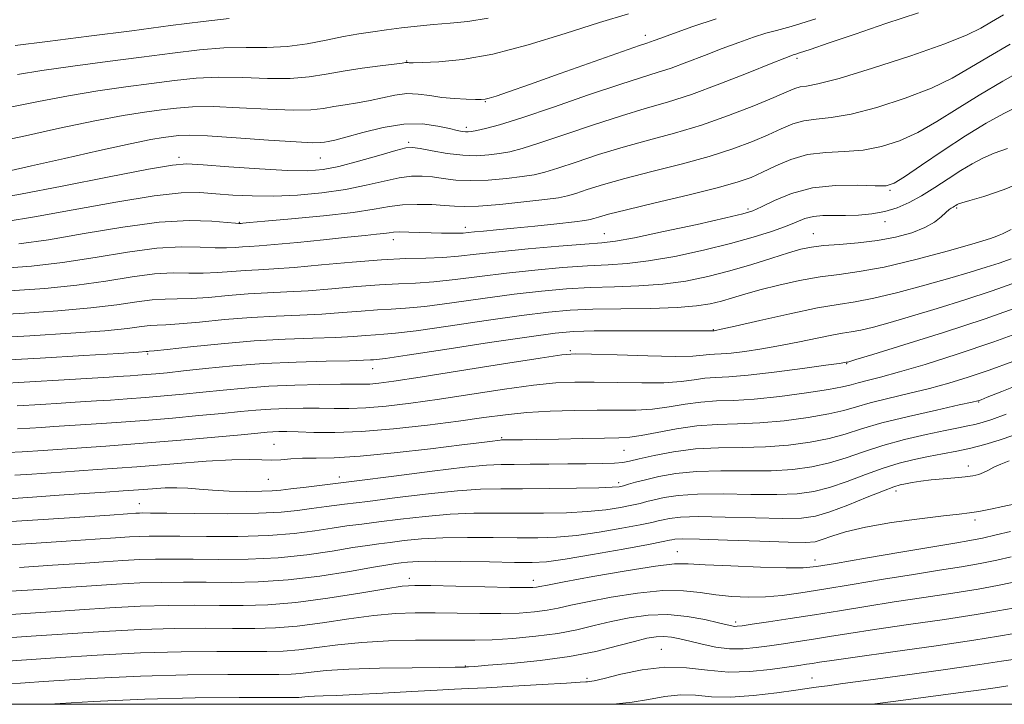
# Model space of a CAD drawing. Extents: x 2057300 to 2060200, y 327300 to 330200.
# Drawn here: x 2058216 to 2058381, y 327500 to 327615 of the extents above; entities that cross this region are included whole.
import ezdxf

# ---------------------------------------------------------------- set-up
doc = ezdxf.new("R2010")
doc.units = 0
doc.header["$MEASUREMENT"] = 0
for name, color, linetype, lineweight in [('32000', 7, 'Continuous', 0), ('DTM SPOT ELEVATION', 2, 'Continuous', 13), ('INDEX CONTOUR', 41, 'Continuous', 13), ('INTERMEDIATE CONTOUR', 44, 'Continuous', 0)]:
    doc.layers.add(name, color=color, linetype=linetype, lineweight=lineweight)

msp = doc.modelspace()

# ---------------------------------------------------------------- linework, layer by layer
at = {"layer": '32000', "flags": 128}
msp.add_lwpolyline([(2057500, 327500), (2060000, 327500), (2060000, 330000), (2057500, 330000), (2057500, 327500)], dxfattribs=at)
at = {"layer": 'DTM SPOT ELEVATION'}
for p in [(2058321.02, 327612.31, 1106.5), (2058280.95, 327608.02, 1108.1), (2058346.51, 327608.48, 1101.7), (2058294.19, 327601.18, 1105.9), (2058291, 327596.88, 1104.4), (2058281.31, 327594.35, 1102.3), (2058242.78, 327591.81, 1102.4), (2058266.45, 327591.7, 1103.1), (2058362.11, 327586.31, 1093.8), (2058338.24, 327583.14, 1094.3), (2058373.29, 327583.33, 1089.8), (2058252.88, 327580.92, 1098.1), (2058361.27, 327581.04, 1091.4), (2058290.83, 327580.09, 1096.5), (2058278.72, 327578, 1095.4), (2058314.17, 327579, 1094.8), (2058349.22, 327579.02, 1090.8), (2058332.44, 327562.91, 1086.1), (2058308.45, 327559.4, 1084.2), (2058237.48, 327558.82, 1087.8), (2058275.27, 327556.37, 1085.3), (2058354.85, 327557.19, 1081.9), (2058377.01, 327550.77, 1075.9), (2058296.93, 327544.79, 1078.2), (2058258.69, 327543.65, 1078.9), (2058317.46, 327542.66, 1077.1), (2058375.27, 327540.03, 1070.6), (2058269.68, 327538.18, 1076.6), (2058257.75, 327537.79, 1077.1), (2058316.57, 327537.19, 1074.4), (2058363.09, 327535.8, 1069.5), (2058236.1, 327533.68, 1074.8), (2058376.34, 327530.93, 1067.6), (2058326.39, 327525.61, 1066.8), (2058349.52, 327524.24, 1066.6), (2058281.41, 327521.16, 1066.5), (2058302.22, 327520.84, 1066.6), (2058336.18, 327513.84, 1062.4), (2058323.73, 327509.21, 1058.8), (2058290.8, 327506.44, 1060.1), (2058311.25, 327504.35, 1058.3), (2058349.02, 327504.43, 1056.8)]:
    msp.add_point(p, dxfattribs=at)
at = {"layer": 'INDEX CONTOUR'}
for points in [[(2058213.739, 327581.088, 1100), (2058218.509, 327581.82, 1100), (2058225.002, 327583.001, 1100), (2058232.171, 327584.323, 1100), (2058238.561, 327585.38, 1100), (2058243.106, 327585.87, 1100), (2058246.277, 327585.91, 1100), (2058248.936, 327585.721, 1100), (2058251.8, 327585.502, 1100), (2058255.034, 327585.348, 1100), (2058258.659, 327585.33, 1100), (2058262.646, 327585.508, 1100), (2058266.75, 327585.883, 1100), (2058270.674, 327586.442, 1100), (2058274.169, 327587.149, 1100), (2058277.183, 327587.86, 1100), (2058279.71, 327588.413, 1100), (2058281.782, 327588.682, 1100), (2058283.57, 327588.698, 1100), (2058285.282, 327588.535, 1100), (2058287.114, 327588.273, 1100), (2058289.214, 327588.026, 1100), (2058291.721, 327587.916, 1100), (2058294.672, 327588.026, 1100), (2058297.707, 327588.292, 1100), (2058300.367, 327588.61, 1100), (2058302.368, 327588.921, 1100), (2058304.155, 327589.336, 1100), (2058306.346, 327590.009, 1100), (2058309.403, 327591.037, 1100), (2058313.166, 327592.284, 1100), (2058317.31, 327593.563, 1100), (2058321.578, 327594.739, 1100), (2058325.942, 327595.916, 1100), (2058330.435, 327597.256, 1100), (2058334.996, 327598.848, 1100), (2058339.217, 327600.483, 1100), (2058342.595, 327601.881, 1100), (2058344.792, 327602.829, 1100), (2058346.114, 327603.378, 1100), (2058347.035, 327603.652, 1100), (2058348.077, 327603.808, 1100), (2058349.981, 327604.167, 1100), (2058353.543, 327605.086, 1100), (2058359.152, 327606.778, 1100), (2058365.606, 327608.878, 1100), (2058371.301, 327610.875, 1100), (2058375.052, 327612.386, 1100), (2058377.36, 327613.544, 1100), (2058379.149, 327614.607, 1100), (2058381.154, 327615.779, 1100)], [(2058215.629, 327605.713, 1110), (2058219.726, 327606.393, 1110), (2058224.918, 327607.137, 1110), (2058230.725, 327607.901, 1110), (2058236.477, 327608.649, 1110), (2058241.638, 327609.334, 1110), (2058246.199, 327609.881, 1110), (2058250.282, 327610.207, 1110), (2058254.012, 327610.279, 1110), (2058257.509, 327610.273, 1110), (2058260.894, 327610.416, 1110), (2058264.245, 327610.865, 1110), (2058267.457, 327611.496, 1110), (2058270.382, 327612.115, 1110), (2058272.933, 327612.576, 1110), (2058275.265, 327612.917, 1110), (2058277.596, 327613.22, 1110), (2058280.094, 327613.548, 1110), (2058282.743, 327613.87, 1110), (2058285.477, 327614.138, 1110), (2058288.272, 327614.342, 1110), (2058291.263, 327614.635, 1110), (2058294.622, 327615.213, 1110)], [(2058210.668, 327561.498, 1090), (2058217.732, 327561.869, 1090), (2058224.594, 327562.299, 1090), (2058230.29, 327562.731, 1090), (2058234.121, 327563.11, 1090), (2058236.448, 327563.404, 1090), (2058237.894, 327563.587, 1090), (2058239.07, 327563.659, 1090), (2058240.522, 327563.711, 1090), (2058242.781, 327563.858, 1090), (2058246.202, 327564.178, 1090), (2058250.411, 327564.584, 1090), (2058254.857, 327564.952, 1090), (2058259.085, 327565.192, 1090), (2058263.033, 327565.355, 1090), (2058266.734, 327565.528, 1090), (2058270.201, 327565.77, 1090), (2058273.346, 327566.033, 1090), (2058276.058, 327566.242, 1090), (2058278.358, 327566.359, 1090), (2058280.791, 327566.499, 1090), (2058284.036, 327566.815, 1090), (2058288.534, 327567.402, 1090), (2058293.769, 327568.138, 1090), (2058298.991, 327568.845, 1090), (2058303.621, 327569.381, 1090), (2058307.785, 327569.742, 1090), (2058311.785, 327569.963, 1090), (2058315.853, 327570.091, 1090), (2058319.949, 327570.236, 1090), (2058323.963, 327570.525, 1090), (2058327.816, 327571.053, 1090), (2058331.549, 327571.81, 1090), (2058335.235, 327572.754, 1090), (2058338.883, 327573.828, 1090), (2058342.257, 327574.891, 1090), (2058345.063, 327575.783, 1090), (2058347.144, 327576.389, 1090), (2058348.914, 327576.764, 1090), (2058350.932, 327577.006, 1090), (2058353.603, 327577.21, 1090), (2058356.736, 327577.462, 1090), (2058359.986, 327577.845, 1090), (2058363.046, 327578.419, 1090), (2058365.745, 327579.163, 1090), (2058367.948, 327580.034, 1090), (2058369.566, 327580.974, 1090), (2058370.692, 327581.87, 1090), (2058371.463, 327582.594, 1090), (2058372.004, 327583.056, 1090), (2058372.391, 327583.318, 1090), (2058372.684, 327583.483, 1090), (2058372.936, 327583.632, 1090), (2058373.159, 327583.774, 1090), (2058373.354, 327583.902, 1090), (2058373.586, 327584.022, 1090), (2058374.17, 327584.218, 1090), (2058375.483, 327584.591, 1090), (2058377.836, 327585.258, 1090), (2058381.27, 327586.411, 1090), (2058385.758, 327588.257, 1090)], [(2058214.007, 327542.271, 1080), (2058216.399, 327542.417, 1080), (2058219.935, 327542.641, 1080), (2058224.742, 327542.957, 1080), (2058230.495, 327543.355, 1080), (2058236.756, 327543.828, 1080), (2058243.049, 327544.35, 1080), (2058248.754, 327544.857, 1080), (2058253.214, 327545.27, 1080), (2058255.991, 327545.535, 1080), (2058257.533, 327545.68, 1080), (2058258.506, 327545.75, 1080), (2058259.506, 327545.788, 1080), (2058260.837, 327545.788, 1080), (2058262.73, 327545.736, 1080), (2058265.392, 327545.643, 1080), (2058268.924, 327545.615, 1080), (2058273.406, 327545.786, 1080), (2058278.78, 327546.242, 1080), (2058284.446, 327546.883, 1080), (2058289.668, 327547.561, 1080), (2058293.924, 327548.152, 1080), (2058297.558, 327548.629, 1080), (2058301.127, 327548.986, 1080), (2058305.041, 327549.222, 1080), (2058309.101, 327549.351, 1080), (2058312.965, 327549.391, 1080), (2058316.373, 327549.376, 1080), (2058319.408, 327549.396, 1080), (2058322.243, 327549.56, 1080), (2058325.015, 327549.927, 1080), (2058327.731, 327550.379, 1080), (2058330.364, 327550.747, 1080), (2058332.954, 327550.924, 1080), (2058335.81, 327551.03, 1080), (2058339.308, 327551.245, 1080), (2058343.614, 327551.694, 1080), (2058348.061, 327552.28, 1080), (2058351.775, 327552.853, 1080), (2058354.138, 327553.3, 1080), (2058355.571, 327553.653, 1080), (2058356.751, 327553.984, 1080), (2058358.287, 327554.373, 1080), (2058360.512, 327554.935, 1080), (2058363.687, 327555.798, 1080), (2058368.002, 327557.067, 1080), (2058373.35, 327558.759, 1080), (2058379.551, 327560.869, 1080), (2058386.288, 327563.322, 1080)], [(2058215.982, 327522.972, 1070), (2058221.493, 327523.337, 1070), (2058226.2, 327523.664, 1070), (2058230.093, 327523.936, 1070), (2058233.342, 327524.147, 1070), (2058236.169, 327524.29, 1070), (2058238.819, 327524.361, 1070), (2058241.668, 327524.374, 1070), (2058245.118, 327524.347, 1070), (2058249.438, 327524.315, 1070), (2058254.341, 327524.367, 1070), (2058259.402, 327524.612, 1070), (2058264.22, 327525.112, 1070), (2058268.488, 327525.735, 1070), (2058271.923, 327526.304, 1070), (2058274.381, 327526.689, 1070), (2058276.279, 327526.947, 1070), (2058278.172, 327527.185, 1070), (2058280.529, 327527.476, 1070), (2058283.473, 327527.767, 1070), (2058287.038, 327527.972, 1070), (2058291.175, 327528.033, 1070), (2058295.497, 327527.997, 1070), (2058299.534, 327527.939, 1070), (2058302.972, 327527.934, 1070), (2058306.126, 327528.053, 1070), (2058309.471, 327528.369, 1070), (2058313.287, 327528.913, 1070), (2058317.085, 327529.557, 1070), (2058320.185, 327530.136, 1070), (2058322.11, 327530.526, 1070), (2058323.205, 327530.777, 1070), (2058324.018, 327530.985, 1070), (2058325.089, 327531.215, 1070), (2058326.908, 327531.418, 1070), (2058329.955, 327531.511, 1070), (2058334.443, 327531.448, 1070), (2058339.514, 327531.311, 1070), (2058344.044, 327531.214, 1070), (2058347.237, 327531.272, 1070), (2058349.614, 327531.601, 1070), (2058352.02, 327532.316, 1070), (2058355.046, 327533.456, 1070), (2058358.264, 327534.754, 1070), (2058360.985, 327535.864, 1070), (2058362.725, 327536.531, 1070), (2058363.788, 327536.86, 1070), (2058364.682, 327537.044, 1070), (2058365.825, 327537.241, 1070), (2058367.281, 327537.461, 1070), (2058369.028, 327537.678, 1070), (2058371.003, 327537.872, 1070), (2058372.988, 327538.046, 1070), (2058374.724, 327538.211, 1070), (2058376.026, 327538.382, 1070), (2058376.994, 327538.595, 1070), (2058377.8, 327538.895, 1070), (2058378.607, 327539.308, 1070), (2058379.533, 327539.805, 1070), (2058380.683, 327540.343, 1070), (2058382.112, 327540.881, 1070)], [(2058213.851, 327503.366, 1060), (2058220.03, 327503.805, 1060), (2058227.906, 327504.307, 1060), (2058236.314, 327504.725, 1060), (2058244.198, 327504.949, 1060), (2058250.971, 327505.019, 1060), (2058256.158, 327505.013, 1060), (2058259.496, 327505.002, 1060), (2058261.556, 327505.035, 1060), (2058263.124, 327505.153, 1060), (2058264.926, 327505.377, 1060), (2058267.479, 327505.651, 1060), (2058271.242, 327505.897, 1060), (2058276.383, 327506.057, 1060), (2058281.888, 327506.142, 1060), (2058286.455, 327506.186, 1060), (2058289.112, 327506.215, 1060), (2058290.245, 327506.235, 1060), (2058290.575, 327506.247, 1060), (2058290.715, 327506.254, 1060), (2058290.835, 327506.259, 1060), (2058290.999, 327506.267, 1060), (2058291.354, 327506.29, 1060), (2058292.385, 327506.368, 1060), (2058294.664, 327506.547, 1060), (2058298.526, 327506.869, 1060), (2058303.362, 327507.36, 1060), (2058308.326, 327508.039, 1060), (2058312.711, 327508.894, 1060), (2058316.346, 327509.792, 1060), (2058319.202, 327510.566, 1060), (2058321.296, 327511.085, 1060), (2058322.85, 327511.352, 1060), (2058324.136, 327511.405, 1060), (2058325.405, 327511.28, 1060), (2058326.815, 327511, 1060), (2058328.504, 327510.589, 1060), (2058330.555, 327510.088, 1060), (2058332.84, 327509.621, 1060), (2058335.175, 327509.328, 1060), (2058337.425, 327509.312, 1060), (2058339.631, 327509.513, 1060), (2058341.881, 327509.83, 1060), (2058344.244, 327510.179, 1060), (2058346.712, 327510.55, 1060), (2058349.255, 327510.947, 1060), (2058351.938, 327511.385, 1060), (2058355.187, 327511.906, 1060), (2058359.524, 327512.564, 1060), (2058365.181, 327513.379, 1060), (2058371.253, 327514.252, 1060), (2058376.548, 327515.052, 1060), (2058380.219, 327515.679, 1060), (2058382.78, 327516.163, 1060)]]:
    msp.add_polyline3d(points, dxfattribs=at)
at = {"layer": 'INTERMEDIATE CONTOUR'}
for points in [[(2058211.605, 327584.846, 1102), (2058216.152, 327585.637, 1102), (2058223.14, 327586.983, 1102), (2058231.008, 327588.538, 1102), (2058237.657, 327589.843, 1102), (2058241.637, 327590.546, 1102), (2058244.095, 327590.727, 1102), (2058246.83, 327590.571, 1102), (2058251.13, 327590.252, 1102), (2058256.257, 327589.903, 1102), (2058260.963, 327589.642, 1102), (2058264.354, 327589.581, 1102), (2058266.939, 327589.788, 1102), (2058269.579, 327590.322, 1102), (2058272.866, 327591.189, 1102), (2058276.305, 327592.168, 1102), (2058279.132, 327592.985, 1102), (2058280.841, 327593.425, 1102), (2058281.946, 327593.508, 1102), (2058283.226, 327593.311, 1102), (2058285.253, 327592.927, 1102), (2058287.789, 327592.501, 1102), (2058290.398, 327592.19, 1102), (2058292.725, 327592.113, 1102), (2058294.754, 327592.232, 1102), (2058296.555, 327592.468, 1102), (2058298.273, 327592.783, 1102), (2058300.359, 327593.317, 1102), (2058303.336, 327594.243, 1102), (2058307.515, 327595.653, 1102), (2058312.336, 327597.293, 1102), (2058317.021, 327598.822, 1102), (2058321.029, 327600.014, 1102), (2058324.748, 327601.094, 1102), (2058328.798, 327602.403, 1102), (2058333.541, 327604.151, 1102), (2058338.304, 327606.025, 1102), (2058342.159, 327607.583, 1102), (2058344.429, 327608.499, 1102), (2058345.454, 327608.898, 1102), (2058345.826, 327609.025, 1102), (2058346.128, 327609.111, 1102), (2058346.906, 327609.358, 1102), (2058348.697, 327609.96, 1102), (2058351.884, 327611.051, 1102), (2058356.244, 327612.54, 1102), (2058361.401, 327614.278, 1102), (2058366.911, 327616.102, 1102)], [(2058214.405, 327600.258, 1108), (2058219.155, 327601.217, 1108), (2058224.189, 327602.185, 1108), (2058229.143, 327602.993, 1108), (2058233.837, 327603.653, 1108), (2058238.136, 327604.218, 1108), (2058241.978, 327604.719, 1108), (2058245.614, 327605.1, 1108), (2058249.371, 327605.28, 1108), (2058253.456, 327605.225, 1108), (2058257.595, 327605.091, 1108), (2058261.397, 327605.081, 1108), (2058264.596, 327605.341, 1108), (2058267.446, 327605.799, 1108), (2058270.33, 327606.326, 1108), (2058273.476, 327606.807, 1108), (2058276.506, 327607.206, 1108), (2058278.884, 327607.496, 1108), (2058280.232, 327607.664, 1108), (2058280.79, 327607.739, 1108), (2058280.951, 327607.758, 1108), (2058281.045, 327607.755, 1108), (2058281.136, 327607.742, 1108), (2058281.232, 327607.728, 1108), (2058281.41, 327607.72, 1108), (2058282.04, 327607.727, 1108), (2058283.57, 327607.759, 1108), (2058286.35, 327607.863, 1108), (2058290.346, 327608.244, 1108), (2058295.427, 327609.148, 1108), (2058301.37, 327610.707, 1108), (2058307.579, 327612.62, 1108), (2058313.362, 327614.471, 1108), (2058318.187, 327615.943, 1108)], [(2058211.251, 327594.242, 1106), (2058216.456, 327595.358, 1106), (2058222.682, 327596.722, 1106), (2058228.651, 327597.977, 1106), (2058233.369, 327598.85, 1106), (2058236.951, 327599.405, 1106), (2058239.795, 327599.786, 1106), (2058242.318, 327600.105, 1106), (2058245.029, 327600.319, 1106), (2058248.46, 327600.353, 1106), (2058252.9, 327600.171, 1106), (2058257.682, 327599.909, 1106), (2058261.9, 327599.745, 1106), (2058264.891, 327599.811, 1106), (2058266.982, 327600.05, 1106), (2058268.746, 327600.356, 1106), (2058270.646, 327600.653, 1106), (2058272.7, 327600.968, 1106), (2058274.816, 327601.357, 1106), (2058276.916, 327601.837, 1106), (2058278.973, 327602.281, 1106), (2058280.973, 327602.524, 1106), (2058282.915, 327602.458, 1106), (2058284.86, 327602.192, 1106), (2058286.881, 327601.892, 1106), (2058288.993, 327601.687, 1106), (2058290.972, 327601.579, 1106), (2058292.531, 327601.528, 1106), (2058293.497, 327601.516, 1106), (2058294.136, 327601.576, 1106), (2058294.829, 327601.757, 1106), (2058295.975, 327602.129, 1106), (2058298.06, 327602.846, 1106), (2058301.592, 327604.089, 1106), (2058306.755, 327605.918, 1106), (2058312.44, 327607.932, 1106), (2058317.216, 327609.615, 1106), (2058320.026, 327610.59, 1106), (2058321.31, 327611.02, 1106), (2058321.884, 327611.209, 1106), (2058322.498, 327611.434, 1106), (2058323.642, 327611.86, 1106), (2058325.736, 327612.621, 1106), (2058329.009, 327613.782, 1106), (2058332.911, 327615.107, 1106)], [(2058213.849, 327589.477, 1104), (2058218.012, 327590.393, 1104), (2058223.522, 327591.637, 1104), (2058229.435, 327592.974, 1104), (2058234.565, 327594.104, 1104), (2058238.024, 327594.808, 1104), (2058240.118, 327595.169, 1104), (2058241.454, 327595.355, 1104), (2058242.658, 327595.49, 1104), (2058244.445, 327595.538, 1104), (2058247.548, 327595.426, 1104), (2058252.344, 327595.117, 1104), (2058257.769, 327594.726, 1104), (2058262.402, 327594.409, 1104), (2058265.185, 327594.28, 1104), (2058266.517, 327594.299, 1104), (2058267.163, 327594.386, 1104), (2058267.815, 327594.498, 1104), (2058268.894, 327594.731, 1104), (2058270.749, 327595.218, 1104), (2058273.583, 327596.014, 1104), (2058277.012, 327596.858, 1104), (2058280.506, 327597.41, 1104), (2058283.61, 327597.433, 1104), (2058286.177, 327597.093, 1104), (2058288.136, 327596.663, 1104), (2058289.459, 327596.357, 1104), (2058290.299, 327596.186, 1104), (2058290.848, 327596.109, 1104), (2058291.302, 327596.095, 1104), (2058291.866, 327596.159, 1104), (2058292.744, 327596.326, 1104), (2058294.177, 327596.648, 1104), (2058296.562, 327597.298, 1104), (2058300.327, 327598.476, 1104), (2058305.626, 327600.269, 1104), (2058311.504, 327602.301, 1104), (2058316.731, 327604.081, 1104), (2058320.413, 327605.261, 1104), (2058323.015, 327606.052, 1104), (2058325.341, 327606.805, 1104), (2058328.02, 327607.793, 1104), (2058330.974, 327608.942, 1104), (2058333.947, 327610.102, 1104), (2058336.719, 327611.141, 1104), (2058339.182, 327612.003, 1104), (2058341.262, 327612.656, 1104), (2058343.075, 327613.142, 1104), (2058345.517, 327613.816, 1104), (2058349.674, 327615.109, 1104)], [(2058215.263, 327610.601, 1112), (2058220.693, 327611.28, 1112), (2058227.612, 327612.15, 1112), (2058234.819, 327613.08, 1112), (2058241.298, 327613.949, 1112), (2058246.783, 327614.662, 1112), (2058251.193, 327615.133, 1112)], [(2058215.872, 327577.329, 1098), (2058220.865, 327578.002, 1098), (2058226.862, 327579.019, 1098), (2058233.315, 327580.11, 1098), (2058239.402, 327580.923, 1098), (2058244.434, 327581.207, 1098), (2058248.254, 327581.116, 1098), (2058250.836, 327580.903, 1098), (2058252.229, 327580.77, 1098), (2058252.778, 327580.725, 1098), (2058252.904, 327580.723, 1098), (2058252.961, 327580.726, 1098), (2058253.038, 327580.731, 1098), (2058253.161, 327580.741, 1098), (2058253.47, 327580.77, 1098), (2058254.566, 327580.87, 1098), (2058257.163, 327581.1, 1098), (2058261.639, 327581.5, 1098), (2058267.015, 327582.018, 1098), (2058271.972, 327582.579, 1098), (2058275.534, 327583.112, 1098), (2058278.069, 327583.553, 1098), (2058280.288, 327583.841, 1098), (2058282.724, 327583.938, 1098), (2058285.193, 327583.888, 1098), (2058287.338, 327583.758, 1098), (2058288.975, 327583.619, 1098), (2058290.639, 327583.551, 1098), (2058293.044, 327583.642, 1098), (2058296.619, 327583.939, 1098), (2058300.66, 327584.351, 1098), (2058304.176, 327584.752, 1098), (2058306.463, 327585.057, 1098), (2058307.951, 327585.354, 1098), (2058309.355, 327585.775, 1098), (2058311.292, 327586.419, 1098), (2058313.996, 327587.276, 1098), (2058317.6, 327588.304, 1098), (2058322.116, 327589.459, 1098), (2058327.041, 327590.699, 1098), (2058331.748, 327591.978, 1098), (2058335.734, 327593.251, 1098), (2058338.997, 327594.478, 1098), (2058341.658, 327595.618, 1098), (2058343.856, 327596.624, 1098), (2058345.784, 327597.432, 1098), (2058347.652, 327597.971, 1098), (2058349.69, 327598.237, 1098), (2058352.216, 327598.495, 1098), (2058355.572, 327599.073, 1098), (2058359.915, 327600.207, 1098), (2058364.662, 327601.746, 1098), (2058369.048, 327603.445, 1098), (2058372.537, 327605.119, 1098), (2058375.522, 327606.838, 1098), (2058378.622, 327608.729, 1098), (2058382.245, 327610.846, 1098)], [(2058212.591, 327573.168, 1096), (2058218.009, 327573.571, 1096), (2058223.221, 327574.184, 1096), (2058228.677, 327575.042, 1096), (2058234.098, 327575.933, 1096), (2058239.025, 327576.589, 1096), (2058243.093, 327576.821, 1096), (2058246.321, 327576.765, 1096), (2058248.822, 327576.641, 1096), (2058250.722, 327576.622, 1096), (2058252.187, 327576.69, 1096), (2058253.394, 327576.78, 1096), (2058254.574, 327576.852, 1096), (2058256.197, 327576.958, 1096), (2058258.784, 327577.177, 1096), (2058262.617, 327577.554, 1096), (2058267.011, 327578.008, 1096), (2058271.038, 327578.426, 1096), (2058273.976, 327578.722, 1096), (2058275.918, 327578.917, 1096), (2058277.163, 327579.057, 1096), (2058278.012, 327579.178, 1096), (2058278.786, 327579.272, 1096), (2058279.812, 327579.316, 1096), (2058281.319, 327579.297, 1096), (2058283.153, 327579.239, 1096), (2058285.064, 327579.17, 1096), (2058286.83, 327579.114, 1096), (2058288.355, 327579.085, 1096), (2058289.569, 327579.086, 1096), (2058290.467, 327579.122, 1096), (2058291.289, 327579.193, 1096), (2058292.336, 327579.299, 1096), (2058293.876, 327579.443, 1096), (2058296.041, 327579.644, 1096), (2058298.933, 327579.927, 1096), (2058302.509, 327580.297, 1096), (2058306.159, 327580.688, 1096), (2058309.133, 327581.019, 1096), (2058310.898, 327581.23, 1096), (2058311.79, 327581.378, 1096), (2058312.365, 327581.54, 1096), (2058313.181, 327581.803, 1096), (2058314.826, 327582.268, 1096), (2058317.89, 327583.045, 1096), (2058322.653, 327584.18, 1096), (2058328.14, 327585.482, 1096), (2058333.062, 327586.699, 1096), (2058336.472, 327587.655, 1096), (2058338.776, 327588.473, 1096), (2058340.721, 327589.354, 1096), (2058342.921, 327590.42, 1096), (2058345.454, 327591.486, 1096), (2058348.269, 327592.29, 1096), (2058351.302, 327592.668, 1096), (2058354.451, 327592.823, 1096), (2058357.603, 327593.061, 1096), (2058360.679, 327593.636, 1096), (2058363.718, 327594.614, 1096), (2058366.795, 327596.014, 1096), (2058369.985, 327597.831, 1096), (2058373.375, 327599.963, 1096), (2058377.057, 327602.278, 1096), (2058381.014, 327604.625, 1096), (2058384.797, 327606.757, 1096)], [(2058214.305, 327569.401, 1094), (2058220.204, 327569.813, 1094), (2058225.577, 327570.366, 1094), (2058230.492, 327571.064, 1094), (2058234.881, 327571.757, 1094), (2058238.648, 327572.255, 1094), (2058241.752, 327572.433, 1094), (2058244.387, 327572.412, 1094), (2058246.808, 327572.38, 1094), (2058249.215, 327572.474, 1094), (2058251.595, 327572.655, 1094), (2058253.881, 327572.837, 1094), (2058256.102, 327572.968, 1094), (2058258.671, 327573.111, 1094), (2058262.095, 327573.365, 1094), (2058266.664, 327573.783, 1094), (2058271.806, 327574.258, 1094), (2058276.729, 327574.643, 1094), (2058280.819, 327574.835, 1094), (2058284.161, 327574.915, 1094), (2058287.013, 327575.011, 1094), (2058289.682, 327575.226, 1094), (2058292.653, 327575.557, 1094), (2058296.457, 327575.976, 1094), (2058301.353, 327576.447, 1094), (2058306.522, 327576.897, 1094), (2058310.869, 327577.248, 1094), (2058313.716, 327577.47, 1094), (2058316.031, 327577.751, 1094), (2058319.194, 327578.334, 1094), (2058324.104, 327579.36, 1094), (2058329.72, 327580.581, 1094), (2058334.524, 327581.651, 1094), (2058337.423, 327582.335, 1094), (2058339.066, 327582.852, 1094), (2058340.529, 327583.536, 1094), (2058342.687, 327584.601, 1094), (2058345.593, 327585.789, 1094), (2058349.099, 327586.722, 1094), (2058352.977, 327587.129, 1094), (2058356.693, 327587.154, 1094), (2058359.634, 327587.048, 1094), (2058361.442, 327587.064, 1094), (2058362.775, 327587.482, 1094), (2058364.542, 327588.584, 1094), (2058367.406, 327590.529, 1094), (2058371.024, 327592.972, 1094), (2058374.799, 327595.441, 1094), (2058378.235, 327597.547, 1094), (2058381.217, 327599.218, 1094), (2058383.729, 327600.461, 1094)], [(2058209.224, 327565.292, 1092), (2058216.018, 327565.635, 1092), (2058222.399, 327566.056, 1092), (2058227.933, 327566.549, 1092), (2058232.306, 327567.087, 1092), (2058235.665, 327567.58, 1092), (2058238.271, 327567.921, 1092), (2058240.411, 327568.046, 1092), (2058242.454, 327568.062, 1092), (2058244.795, 327568.119, 1092), (2058247.709, 327568.326, 1092), (2058251.003, 327568.619, 1092), (2058254.368, 327568.895, 1092), (2058257.594, 327569.08, 1092), (2058260.852, 327569.233, 1092), (2058264.414, 327569.447, 1092), (2058268.433, 327569.778, 1092), (2058272.576, 327570.146, 1092), (2058276.394, 327570.442, 1092), (2058279.589, 327570.597, 1092), (2058282.476, 327570.707, 1092), (2058285.525, 327570.914, 1092), (2058289.108, 327571.314, 1092), (2058293.211, 327571.847, 1092), (2058297.724, 327572.411, 1092), (2058302.487, 327572.914, 1092), (2058307.153, 327573.32, 1092), (2058311.327, 327573.605, 1092), (2058314.785, 327573.78, 1092), (2058317.99, 327573.994, 1092), (2058321.579, 327574.429, 1092), (2058325.976, 327575.212, 1092), (2058330.767, 327576.24, 1092), (2058335.326, 327577.353, 1092), (2058339.146, 327578.414, 1092), (2058342.195, 327579.383, 1092), (2058344.559, 327580.243, 1092), (2058346.358, 327580.973, 1092), (2058347.831, 327581.539, 1092), (2058349.253, 327581.904, 1092), (2058350.848, 327582.053, 1092), (2058352.652, 327582.069, 1092), (2058354.651, 327582.061, 1092), (2058356.817, 327582.127, 1092), (2058359.051, 327582.33, 1092), (2058361.239, 327582.723, 1092), (2058363.306, 327583.351, 1092), (2058365.325, 327584.233, 1092), (2058367.411, 327585.376, 1092), (2058369.633, 327586.759, 1092), (2058371.879, 327588.232, 1092), (2058373.996, 327589.615, 1092), (2058375.886, 327590.768, 1092), (2058377.69, 327591.716, 1092), (2058379.607, 327592.526, 1092), (2058381.822, 327593.294, 1092)], [(2058212.114, 327557.704, 1088), (2058219.446, 327558.102, 1088), (2058226.789, 327558.542, 1088), (2058232.646, 327558.913, 1088), (2058235.936, 327559.132, 1088), (2058237.23, 327559.227, 1088), (2058237.518, 327559.253, 1088), (2058237.728, 327559.272, 1088), (2058238.588, 327559.359, 1088), (2058240.768, 327559.597, 1088), (2058244.695, 327560.029, 1088), (2058249.819, 327560.548, 1088), (2058255.345, 327561.009, 1088), (2058260.576, 327561.304, 1088), (2058265.212, 327561.477, 1088), (2058269.053, 327561.61, 1088), (2058271.969, 327561.764, 1088), (2058274.116, 327561.92, 1088), (2058275.723, 327562.041, 1088), (2058277.128, 327562.121, 1088), (2058279.106, 327562.292, 1088), (2058282.547, 327562.716, 1088), (2058287.959, 327563.49, 1088), (2058294.328, 327564.429, 1088), (2058300.258, 327565.28, 1088), (2058304.755, 327565.848, 1088), (2058308.417, 327566.165, 1088), (2058312.243, 327566.32, 1088), (2058316.921, 327566.401, 1088), (2058321.908, 327566.479, 1088), (2058326.347, 327566.62, 1088), (2058329.606, 327566.877, 1088), (2058331.933, 327567.246, 1088), (2058333.802, 327567.706, 1088), (2058335.641, 327568.244, 1088), (2058337.723, 327568.863, 1088), (2058340.277, 327569.573, 1088), (2058343.435, 327570.362, 1088), (2058346.921, 327571.13, 1088), (2058350.36, 327571.756, 1088), (2058353.544, 327572.186, 1088), (2058356.922, 327572.641, 1088), (2058361.111, 327573.41, 1088), (2058366.418, 327574.669, 1088), (2058371.923, 327576.136, 1088), (2058376.396, 327577.413, 1088), (2058378.946, 327578.202, 1088), (2058380.028, 327578.596, 1088), (2058380.434, 327578.786, 1088), (2058380.965, 327579.015, 1088), (2058382.447, 327579.735, 1088)], [(2058212.014, 327553.812, 1086), (2058217.706, 327554.122, 1086), (2058223.476, 327554.467, 1086), (2058228.183, 327554.759, 1086), (2058231.015, 327554.935, 1086), (2058232.483, 327555.028, 1086), (2058233.431, 327555.085, 1086), (2058234.54, 327555.159, 1086), (2058235.868, 327555.251, 1086), (2058237.313, 327555.36, 1086), (2058238.853, 327555.491, 1086), (2058240.785, 327555.678, 1086), (2058243.485, 327555.963, 1086), (2058247.22, 327556.366, 1086), (2058251.816, 327556.811, 1086), (2058256.997, 327557.199, 1086), (2058262.412, 327557.456, 1086), (2058267.436, 327557.604, 1086), (2058271.372, 327557.691, 1086), (2058273.737, 327557.758, 1086), (2058274.886, 327557.809, 1086), (2058275.387, 327557.84, 1086), (2058275.896, 327557.883, 1086), (2058277.42, 327558.084, 1086), (2058281.058, 327558.618, 1086), (2058287.385, 327559.578, 1086), (2058294.886, 327560.72, 1086), (2058301.525, 327561.715, 1086), (2058305.879, 327562.315, 1086), (2058308.976, 327562.587, 1086), (2058312.456, 327562.678, 1086), (2058317.445, 327562.712, 1086), (2058323.017, 327562.723, 1086), (2058327.734, 327562.719, 1086), (2058330.517, 327562.71, 1086), (2058331.733, 327562.702, 1086), (2058332.113, 327562.697, 1086), (2058332.271, 327562.699, 1086), (2058332.357, 327562.705, 1086), (2058332.406, 327562.711, 1086), (2058332.45, 327562.714, 1086), (2058332.504, 327562.716, 1086), (2058332.582, 327562.723, 1086), (2058332.809, 327562.763, 1086), (2058333.757, 327562.971, 1086), (2058336.114, 327563.509, 1086), (2058340.245, 327564.456, 1086), (2058345.258, 327565.574, 1086), (2058349.937, 327566.541, 1086), (2058353.423, 327567.141, 1086), (2058356.272, 327567.586, 1086), (2058359.395, 327568.186, 1086), (2058363.43, 327569.162, 1086), (2058367.923, 327570.366, 1086), (2058372.156, 327571.558, 1086), (2058375.566, 327572.55, 1086), (2058378.24, 327573.366, 1086), (2058380.429, 327574.08, 1086), (2058382.457, 327574.817, 1086)], [(2058215.583, 327550.119, 1084), (2058219.552, 327550.356, 1084), (2058222.962, 327550.567, 1084), (2058225.346, 327550.714, 1084), (2058227.122, 327550.824, 1084), (2058228.932, 327550.938, 1084), (2058231.274, 327551.091, 1084), (2058234.077, 327551.286, 1084), (2058237.127, 327551.516, 1084), (2058240.252, 327551.777, 1084), (2058243.442, 327552.072, 1084), (2058246.728, 327552.399, 1084), (2058250.155, 327552.755, 1084), (2058253.822, 327553.102, 1084), (2058257.838, 327553.388, 1084), (2058262.194, 327553.578, 1084), (2058266.406, 327553.683, 1084), (2058269.865, 327553.724, 1084), (2058272.157, 327553.728, 1084), (2058273.627, 327553.732, 1084), (2058274.813, 327553.774, 1084), (2058276.295, 327553.912, 1084), (2058278.836, 327554.255, 1084), (2058283.241, 327554.927, 1084), (2058289.859, 327555.976, 1084), (2058297.212, 327557.154, 1084), (2058303.367, 327558.138, 1084), (2058307.007, 327558.684, 1084), (2058309.285, 327558.856, 1084), (2058311.972, 327558.802, 1084), (2058316.311, 327558.652, 1084), (2058321.459, 327558.498, 1084), (2058326.044, 327558.419, 1084), (2058329.029, 327558.472, 1084), (2058330.712, 327558.6, 1084), (2058331.725, 327558.723, 1084), (2058332.64, 327558.787, 1084), (2058333.784, 327558.846, 1084), (2058335.424, 327558.981, 1084), (2058337.743, 327559.256, 1084), (2058340.591, 327559.673, 1084), (2058343.73, 327560.214, 1084), (2058346.918, 327560.849, 1084), (2058349.88, 327561.476, 1084), (2058352.333, 327561.979, 1084), (2058354.119, 327562.287, 1084), (2058355.579, 327562.515, 1084), (2058357.178, 327562.822, 1084), (2058359.318, 327563.344, 1084), (2058362.134, 327564.118, 1084), (2058365.698, 327565.155, 1084), (2058369.994, 327566.446, 1084), (2058374.664, 327567.901, 1084), (2058379.263, 327569.41, 1084), (2058383.475, 327570.907, 1084)], [(2058215.628, 327546.245, 1082), (2058217.741, 327546.375, 1082), (2058219.676, 327546.492, 1082), (2058221.76, 327546.621, 1082), (2058224.433, 327546.79, 1082), (2058228.008, 327547.024, 1082), (2058232.286, 327547.321, 1082), (2058236.941, 327547.672, 1082), (2058241.651, 327548.064, 1082), (2058246.099, 327548.464, 1082), (2058249.972, 327548.834, 1082), (2058253.072, 327549.144, 1082), (2058255.677, 327549.39, 1082), (2058258.172, 327549.569, 1082), (2058260.85, 327549.684, 1082), (2058263.621, 327549.736, 1082), (2058266.298, 327549.73, 1082), (2058268.774, 327549.685, 1082), (2058271.275, 327549.673, 1082), (2058274.109, 327549.78, 1082), (2058277.538, 327550.076, 1082), (2058281.642, 327550.569, 1082), (2058286.454, 327551.244, 1082), (2058291.891, 327552.064, 1082), (2058297.385, 327552.892, 1082), (2058302.247, 327553.562, 1082), (2058306.024, 327553.953, 1082), (2058309.193, 327554.104, 1082), (2058312.468, 327554.097, 1082), (2058316.342, 327554.014, 1082), (2058320.434, 327553.947, 1082), (2058324.143, 327553.99, 1082), (2058327.022, 327554.2, 1082), (2058329.221, 327554.488, 1082), (2058331.044, 327554.735, 1082), (2058332.83, 327554.86, 1082), (2058335.064, 327554.975, 1082), (2058338.266, 327555.238, 1082), (2058342.678, 327555.749, 1082), (2058347.424, 327556.374, 1082), (2058351.347, 327556.921, 1082), (2058353.591, 327557.242, 1082), (2058354.504, 327557.379, 1082), (2058354.73, 327557.418, 1082), (2058354.815, 327557.433, 1082), (2058354.885, 327557.445, 1082), (2058354.961, 327557.458, 1082), (2058355.206, 327557.527, 1082), (2058356.345, 327557.87, 1082), (2058359.24, 327558.752, 1082), (2058364.423, 327560.343, 1082), (2058371.089, 327562.437, 1082), (2058378.097, 327564.74, 1082), (2058384.493, 327566.997, 1082)], [(2058215.213, 327538.467, 1078), (2058218.064, 327538.656, 1078), (2058222.904, 327538.978, 1078), (2058229.087, 327539.406, 1078), (2058235.693, 327539.895, 1078), (2058241.903, 327540.393, 1078), (2058247.306, 327540.815, 1078), (2058251.597, 327541.072, 1078), (2058254.597, 327541.108, 1078), (2058256.659, 327541.028, 1078), (2058258.267, 327540.975, 1078), (2058259.841, 327541.051, 1078), (2058261.541, 327541.197, 1078), (2058263.46, 327541.312, 1078), (2058265.754, 327541.337, 1078), (2058268.826, 327541.395, 1078), (2058273.139, 327541.65, 1078), (2058278.864, 327542.205, 1078), (2058284.993, 327542.911, 1078), (2058290.223, 327543.558, 1078), (2058293.576, 327543.982, 1078), (2058295.358, 327544.208, 1078), (2058296.201, 327544.314, 1078), (2058296.65, 327544.362, 1078), (2058296.914, 327544.378, 1078), (2058297.12, 327544.381, 1078), (2058297.375, 327544.382, 1078), (2058297.74, 327544.386, 1078), (2058298.256, 327544.39, 1078), (2058299.03, 327544.396, 1078), (2058300.414, 327544.417, 1078), (2058302.822, 327544.464, 1078), (2058306.441, 327544.543, 1078), (2058310.537, 327544.634, 1078), (2058314.149, 327544.703, 1078), (2058316.606, 327544.743, 1078), (2058318.408, 327544.846, 1078), (2058320.342, 327545.13, 1078), (2058323.009, 327545.655, 1078), (2058326.24, 327546.268, 1078), (2058329.683, 327546.759, 1078), (2058333.074, 327546.987, 1078), (2058336.529, 327547.081, 1078), (2058340.255, 327547.239, 1078), (2058344.339, 327547.61, 1078), (2058348.372, 327548.144, 1078), (2058351.825, 327548.746, 1078), (2058354.363, 327549.34, 1078), (2058356.451, 327549.947, 1078), (2058358.752, 327550.61, 1078), (2058361.747, 327551.357, 1078), (2058365.204, 327552.174, 1078), (2058368.709, 327553.026, 1078), (2058371.974, 327553.907, 1078), (2058375.203, 327554.898, 1078), (2058378.725, 327556.103, 1078), (2058382.741, 327557.579, 1078)], [(2058214.117, 327534.52, 1076), (2058218.174, 327534.787, 1076), (2058222.619, 327535.087, 1076), (2058226.854, 327535.375, 1076), (2058230.417, 327535.616, 1076), (2058233.378, 327535.821, 1076), (2058235.947, 327536.01, 1076), (2058238.295, 327536.194, 1076), (2058240.451, 327536.332, 1076), (2058242.412, 327536.37, 1076), (2058244.221, 327536.276, 1076), (2058246.119, 327536.105, 1076), (2058248.394, 327535.929, 1076), (2058251.196, 327535.81, 1076), (2058254.126, 327535.757, 1076), (2058256.645, 327535.767, 1076), (2058258.408, 327535.838, 1076), (2058259.837, 327535.974, 1076), (2058261.544, 327536.184, 1076), (2058264.076, 327536.481, 1076), (2058267.701, 327536.908, 1076), (2058272.621, 327537.514, 1076), (2058278.798, 327538.31, 1076), (2058285.243, 327539.138, 1076), (2058290.726, 327539.801, 1076), (2058294.385, 327540.153, 1076), (2058296.823, 327540.272, 1076), (2058299.008, 327540.288, 1076), (2058301.698, 327540.307, 1076), (2058304.808, 327540.339, 1076), (2058308.039, 327540.373, 1076), (2058311.109, 327540.401, 1076), (2058313.786, 327540.435, 1076), (2058315.851, 327540.493, 1076), (2058317.226, 327540.599, 1076), (2058318.4, 327540.811, 1076), (2058320.004, 327541.196, 1076), (2058322.512, 327541.776, 1076), (2058325.77, 327542.402, 1076), (2058329.466, 327542.88, 1076), (2058333.333, 327543.082, 1076), (2058337.265, 327543.136, 1076), (2058341.202, 327543.234, 1076), (2058345.064, 327543.525, 1076), (2058348.682, 327544.008, 1076), (2058351.873, 327544.638, 1076), (2058354.587, 327545.381, 1076), (2058357.332, 327546.241, 1076), (2058360.753, 327547.235, 1076), (2058365.207, 327548.343, 1076), (2058369.895, 327549.412, 1076), (2058373.73, 327550.254, 1076), (2058375.915, 327550.735, 1076), (2058376.817, 327550.943, 1076), (2058377.092, 327551.024, 1076), (2058377.401, 327551.141, 1076), (2058378.425, 327551.548, 1076), (2058380.852, 327552.519, 1076), (2058385.066, 327554.201, 1076)], [(2058213.701, 327530.614, 1074), (2058219.934, 327531.02, 1074), (2058226.133, 327531.438, 1074), (2058231.14, 327531.783, 1074), (2058234.118, 327531.989, 1074), (2058235.518, 327532.083, 1074), (2058236.112, 327532.115, 1074), (2058236.668, 327532.125, 1074), (2058237.946, 327532.116, 1074), (2058240.702, 327532.082, 1074), (2058245.348, 327532.027, 1074), (2058250.917, 327532.002, 1074), (2058256.1, 327532.069, 1074), (2058259.912, 327532.268, 1074), (2058262.666, 327532.562, 1074), (2058265.004, 327532.891, 1074), (2058267.511, 327533.217, 1074), (2058270.561, 327533.587, 1074), (2058274.471, 327534.071, 1074), (2058279.375, 327534.699, 1074), (2058284.653, 327535.348, 1074), (2058289.497, 327535.858, 1074), (2058293.361, 327536.114, 1074), (2058296.75, 327536.185, 1074), (2058300.429, 327536.189, 1074), (2058304.881, 327536.217, 1074), (2058309.453, 327536.276, 1074), (2058313.211, 327536.351, 1074), (2058315.486, 327536.432, 1074), (2058316.661, 327536.54, 1074), (2058317.387, 327536.7, 1074), (2058318.23, 327536.938, 1074), (2058319.407, 327537.269, 1074), (2058321.054, 327537.703, 1074), (2058323.286, 327538.23, 1074), (2058326.138, 327538.737, 1074), (2058329.629, 327539.091, 1074), (2058333.702, 327539.204, 1074), (2058338.014, 327539.195, 1074), (2058342.15, 327539.227, 1074), (2058345.788, 327539.441, 1074), (2058348.993, 327539.872, 1074), (2058351.922, 327540.531, 1074), (2058354.742, 327541.406, 1074), (2058357.662, 327542.416, 1074), (2058360.895, 327543.459, 1074), (2058364.538, 327544.439, 1074), (2058368.19, 327545.294, 1074), (2058371.333, 327545.964, 1074), (2058373.589, 327546.419, 1074), (2058375.153, 327546.729, 1074), (2058376.365, 327546.989, 1074), (2058377.575, 327547.308, 1074), (2058379.182, 327547.832, 1074), (2058381.596, 327548.723, 1074)], [(2058211.587, 327526.592, 1072), (2058217.921, 327526.994, 1072), (2058223.808, 327527.388, 1072), (2058228.67, 327527.723, 1072), (2058232.106, 327527.962, 1072), (2058234.431, 327528.115, 1072), (2058236.14, 327528.202, 1072), (2058237.744, 327528.243, 1072), (2058239.807, 327528.245, 1072), (2058242.91, 327528.215, 1072), (2058247.393, 327528.171, 1072), (2058252.629, 327528.185, 1072), (2058257.751, 327528.34, 1072), (2058262.066, 327528.69, 1072), (2058265.577, 327529.148, 1072), (2058268.463, 327529.597, 1072), (2058270.946, 327529.953, 1072), (2058273.42, 327530.267, 1072), (2058276.321, 327530.628, 1072), (2058279.953, 327531.088, 1072), (2058284.063, 327531.558, 1072), (2058288.267, 327531.915, 1072), (2058292.268, 327532.073, 1072), (2058296.124, 327532.091, 1072), (2058299.982, 327532.064, 1072), (2058303.926, 327532.075, 1072), (2058307.789, 327532.165, 1072), (2058311.341, 327532.36, 1072), (2058314.386, 327532.672, 1072), (2058316.873, 327533.049, 1072), (2058318.787, 327533.418, 1072), (2058320.17, 327533.732, 1072), (2058321.306, 327534.023, 1072), (2058322.536, 327534.344, 1072), (2058324.187, 327534.723, 1072), (2058326.523, 327535.077, 1072), (2058329.792, 327535.301, 1072), (2058334.072, 327535.326, 1072), (2058338.764, 327535.253, 1072), (2058343.097, 327535.221, 1072), (2058346.513, 327535.357, 1072), (2058349.304, 327535.737, 1072), (2058351.971, 327536.423, 1072), (2058354.894, 327537.431, 1072), (2058357.963, 327538.585, 1072), (2058360.941, 327539.661, 1072), (2058363.651, 327540.489, 1072), (2058366.148, 327541.104, 1072), (2058368.545, 327541.595, 1072), (2058370.932, 327542.044, 1072), (2058373.317, 327542.501, 1072), (2058375.687, 327543.011, 1072), (2058378.04, 327543.611, 1072), (2058380.428, 327544.323, 1072), (2058382.911, 327545.161, 1072)], [(2058214.464, 327518.972, 1068), (2058219.23, 327519.29, 1068), (2058223.73, 327519.604, 1068), (2058228.08, 327519.91, 1068), (2058232.256, 327520.179, 1068), (2058236.198, 327520.377, 1068), (2058239.896, 327520.478, 1068), (2058243.528, 327520.503, 1068), (2058247.326, 327520.481, 1068), (2058251.483, 327520.458, 1068), (2058256.052, 327520.549, 1068), (2058261.053, 327520.884, 1068), (2058266.373, 327521.533, 1068), (2058271.399, 327522.321, 1068), (2058275.382, 327523.01, 1068), (2058277.816, 327523.424, 1068), (2058279.138, 327523.627, 1068), (2058280.022, 327523.742, 1068), (2058281.106, 327523.865, 1068), (2058282.883, 327523.977, 1068), (2058285.808, 327524.029, 1068), (2058290.082, 327523.992, 1068), (2058294.871, 327523.902, 1068), (2058299.087, 327523.814, 1068), (2058302.018, 327523.792, 1068), (2058304.463, 327523.942, 1068), (2058307.601, 327524.378, 1068), (2058312.187, 327525.153, 1068), (2058317.297, 327526.065, 1068), (2058321.584, 327526.854, 1068), (2058324.05, 327527.319, 1068), (2058325.104, 327527.531, 1068), (2058325.501, 327527.626, 1068), (2058325.991, 327527.708, 1068), (2058327.293, 327527.758, 1068), (2058330.118, 327527.722, 1068), (2058334.813, 327527.57, 1068), (2058340.264, 327527.37, 1068), (2058344.991, 327527.208, 1068), (2058347.913, 327527.167, 1068), (2058349.529, 327527.297, 1068), (2058350.733, 327527.643, 1068), (2058352.314, 327528.223, 1068), (2058354.641, 327528.959, 1068), (2058357.974, 327529.749, 1068), (2058362.37, 327530.499, 1068), (2058367.062, 327531.145, 1068), (2058371.078, 327531.631, 1068), (2058373.731, 327531.931, 1068), (2058375.472, 327532.14, 1068), (2058377.033, 327532.386, 1068), (2058378.963, 327532.756, 1068), (2058381.05, 327533.191, 1068), (2058382.893, 327533.593, 1068)], [(2058212.946, 327514.973, 1066), (2058216.968, 327515.242, 1066), (2058221.26, 327515.544, 1066), (2058226.067, 327515.884, 1066), (2058231.168, 327516.211, 1066), (2058236.227, 327516.464, 1066), (2058240.971, 327516.596, 1066), (2058245.389, 327516.632, 1066), (2058249.535, 327516.614, 1066), (2058253.515, 327516.6, 1066), (2058257.661, 327516.712, 1066), (2058262.354, 327517.093, 1066), (2058267.754, 327517.813, 1066), (2058273.116, 327518.675, 1066), (2058277.473, 327519.414, 1066), (2058280.234, 327519.826, 1066), (2058282.319, 327519.959, 1066), (2058285.029, 327519.925, 1066), (2058289.232, 327519.822, 1066), (2058294.077, 327519.705, 1066), (2058298.28, 327519.617, 1066), (2058300.875, 327519.589, 1066), (2058302.162, 327519.614, 1066), (2058302.755, 327519.675, 1066), (2058303.303, 327519.778, 1066), (2058304.586, 327520.031, 1066), (2058307.416, 327520.567, 1066), (2058312.216, 327521.443, 1066), (2058317.841, 327522.428, 1066), (2058322.757, 327523.216, 1066), (2058325.916, 327523.579, 1066), (2058328.222, 327523.598, 1066), (2058331.07, 327523.434, 1066), (2058335.402, 327523.227, 1066), (2058340.373, 327523.04, 1066), (2058344.686, 327522.919, 1066), (2058347.501, 327522.917, 1066), (2058349.789, 327523.124, 1066), (2058352.977, 327523.644, 1066), (2058358.012, 327524.515, 1066), (2058363.927, 327525.537, 1066), (2058369.277, 327526.449, 1066), (2058372.992, 327527.065, 1066), (2058375.501, 327527.492, 1066), (2058377.608, 327527.912, 1066), (2058379.925, 327528.452, 1066), (2058382.299, 327529.037, 1066)], [(2058214.704, 327511.195, 1064), (2058218.79, 327511.485, 1064), (2058224.055, 327511.857, 1064), (2058230.082, 327512.243, 1064), (2058236.256, 327512.551, 1064), (2058242.046, 327512.713, 1064), (2058247.249, 327512.761, 1064), (2058251.742, 327512.747, 1064), (2058255.509, 327512.734, 1064), (2058258.959, 327512.82, 1064), (2058262.611, 327513.113, 1064), (2058266.814, 327513.668, 1064), (2058271.256, 327514.334, 1064), (2058275.459, 327514.909, 1064), (2058279.089, 327515.237, 1064), (2058282.39, 327515.354, 1064), (2058285.75, 327515.345, 1064), (2058289.436, 327515.286, 1064), (2058293.23, 327515.232, 1064), (2058296.789, 327515.234, 1064), (2058299.843, 327515.328, 1064), (2058302.4, 327515.516, 1064), (2058304.539, 327515.79, 1064), (2058306.417, 327516.148, 1064), (2058308.503, 327516.618, 1064), (2058311.346, 327517.233, 1064), (2058315.27, 327517.983, 1064), (2058319.735, 327518.681, 1064), (2058323.974, 327519.094, 1064), (2058327.415, 327519.066, 1064), (2058330.251, 327518.745, 1064), (2058332.867, 327518.359, 1064), (2058335.571, 327518.094, 1064), (2058338.365, 327517.991, 1064), (2058341.176, 327518.052, 1064), (2058344.006, 327518.282, 1064), (2058347.156, 327518.695, 1064), (2058351.007, 327519.306, 1064), (2058355.771, 327520.107, 1064), (2058360.987, 327520.989, 1064), (2058366.026, 327521.821, 1064), (2058370.39, 327522.503, 1064), (2058374.085, 327523.079, 1064), (2058377.255, 327523.625, 1064), (2058380.023, 327524.195, 1064), (2058382.461, 327524.745, 1064)], [(2058212.442, 327507.147, 1062), (2058216.322, 327507.425, 1062), (2058222.042, 327507.831, 1062), (2058228.994, 327508.275, 1062), (2058236.285, 327508.638, 1062), (2058243.122, 327508.831, 1062), (2058249.11, 327508.89, 1062), (2058253.95, 327508.88, 1062), (2058257.502, 327508.868, 1062), (2058260.258, 327508.927, 1062), (2058262.867, 327509.133, 1062), (2058265.873, 327509.523, 1062), (2058269.396, 327509.993, 1062), (2058273.444, 327510.404, 1062), (2058277.942, 327510.648, 1062), (2058282.46, 327510.75, 1062), (2058286.47, 327510.765, 1062), (2058289.64, 327510.751, 1062), (2058292.383, 327510.761, 1062), (2058295.298, 327510.851, 1062), (2058298.811, 327511.067, 1062), (2058302.637, 327511.419, 1062), (2058306.324, 327511.906, 1062), (2058309.532, 327512.519, 1062), (2058312.421, 327513.204, 1062), (2058315.273, 327513.899, 1062), (2058318.311, 327514.527, 1062), (2058321.517, 327514.962, 1062), (2058324.813, 327515.064, 1062), (2058328.08, 327514.759, 1062), (2058331.032, 327514.219, 1062), (2058333.338, 327513.68, 1062), (2058334.779, 327513.328, 1062), (2058335.565, 327513.151, 1062), (2058336.013, 327513.088, 1062), (2058336.455, 327513.095, 1062), (2058337.295, 327513.197, 1062), (2058338.952, 327513.437, 1062), (2058341.714, 327513.842, 1062), (2058345.326, 327514.384, 1062), (2058349.402, 327515.02, 1062), (2058353.638, 327515.714, 1062), (2058358.06, 327516.444, 1062), (2058362.775, 327517.192, 1062), (2058367.785, 327517.94, 1062), (2058372.669, 327518.665, 1062), (2058376.902, 327519.338, 1062), (2058380.121, 327519.937, 1062), (2058382.621, 327520.454, 1062)], [(2058220.98, 327500, 1058), (2058228.367, 327500.454, 1058), (2058237.042, 327500.864, 1058), (2058245.481, 327501.082, 1058), (2058252.857, 327501.15, 1058), (2058258.366, 327501.146, 1058), (2058261.488, 327501.137, 1058), (2058262.855, 327501.143, 1058), (2058263.38, 327501.173, 1058), (2058263.847, 327501.231, 1058), (2058264.509, 327501.302, 1058), (2058265.485, 327501.366, 1058), (2058266.929, 327501.415, 1058), (2058269.139, 327501.484, 1058), (2058272.446, 327501.626, 1058), (2058276.952, 327501.867, 1058), (2058281.844, 327502.147, 1058), (2058286.081, 327502.385, 1058), (2058288.986, 327502.526, 1058), (2058291.361, 327502.628, 1058), (2058294.375, 327502.776, 1058), (2058298.786, 327503.028, 1058), (2058303.697, 327503.325, 1058), (2058307.797, 327503.578, 1058), (2058310.119, 327503.723, 1058), (2058311.057, 327503.78, 1058), (2058311.344, 327503.789, 1058), (2058311.66, 327503.807, 1058), (2058312.458, 327503.951, 1058), (2058314.137, 327504.351, 1058), (2058316.941, 327505.057, 1058), (2058320.503, 327505.8, 1058), (2058324.305, 327506.228, 1058), (2058327.936, 327506.113, 1058), (2058331.44, 327505.713, 1058), (2058334.966, 327505.408, 1058), (2058338.581, 327505.482, 1058), (2058341.99, 327505.823, 1058), (2058344.809, 327506.223, 1058), (2058346.775, 327506.517, 1058), (2058348.098, 327506.716, 1058), (2058349.108, 327506.874, 1058), (2058350.238, 327507.055, 1058), (2058352.315, 327507.368, 1058), (2058356.272, 327507.935, 1058), (2058362.577, 327508.817, 1058), (2058369.837, 327509.839, 1058), (2058376.196, 327510.765, 1058), (2058380.317, 327511.421, 1058), (2058382.94, 327511.871, 1058)], [(2058310.071, 327500, 1056), (2058310.58, 327500.027, 1056), (2058311.972, 327500.047, 1056), (2058313.854, 327500.039, 1056), (2058316.2, 327500.099, 1056), (2058318.825, 327500.334, 1056), (2058321.56, 327500.794, 1056), (2058324.294, 327501.293, 1056), (2058326.932, 327501.584, 1056), (2058329.451, 327501.512, 1056), (2058332.129, 327501.282, 1056), (2058335.314, 327501.192, 1056), (2058339.167, 327501.452, 1056), (2058343.083, 327501.923, 1056), (2058346.267, 327502.387, 1056), (2058348.171, 327502.669, 1056), (2058349.237, 327502.819, 1056), (2058350.155, 327502.938, 1056), (2058351.598, 327503.126, 1056), (2058354.161, 327503.468, 1056), (2058358.422, 327504.044, 1056), (2058364.59, 327504.888, 1056), (2058371.39, 327505.833, 1056), (2058377.178, 327506.662, 1056), (2058380.811, 327507.218, 1056), (2058383.149, 327507.587, 1056)], [(2058359.092, 327500, 1054), (2058363.085, 327500.521, 1054), (2058373.528, 327501.908, 1054), (2058377.397, 327502.439, 1054), (2058380.163, 327502.834, 1054), (2058381.898, 327503.096, 1054)]]:
    msp.add_polyline3d(points, dxfattribs=at)

doc.saveas('drawing.dxf')
